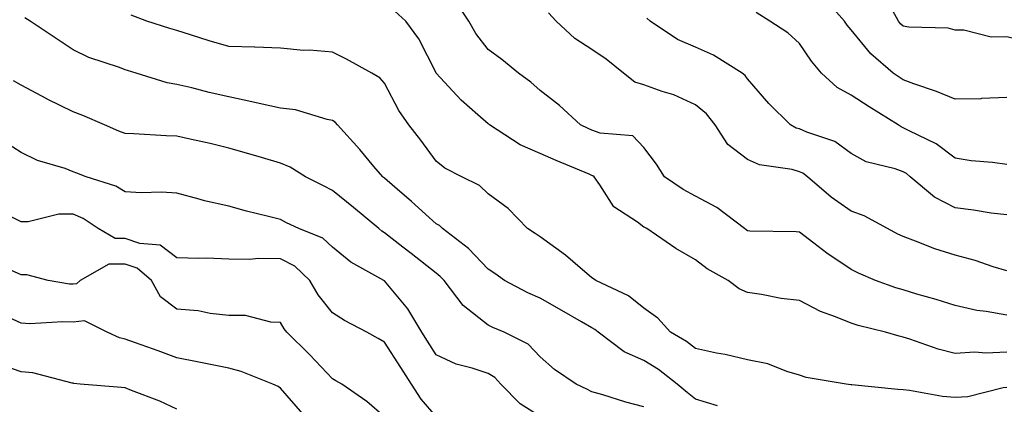
# Model space of a CAD drawing. Units: inches. Extents: x 981683 to 984323, y 7255658 to 7258298.
# Drawn here: x 982928 to 983118, y 7255908 to 7255982 of the extents above; entities that cross this region are included whole.
import ezdxf

# ---------------------------------------------------------------- set-up
doc = ezdxf.new("R2010")
doc.units = ezdxf.units.IN
doc.header["$MEASUREMENT"] = 0
doc.layers.add('Contour_98167255', color=7, linetype='Continuous', true_color=0xcc4a5b)

msp = doc.modelspace()

# ---------------------------------------------------------------- linework, layer by layer
at = {"layer": 'Contour_98167255'}
for points in [[(983118.05, 7255967.19, 3075), (983113.14, 7255967.01, 3075), (983113, 7255966.97, 3075), (983108.05, 7255966.87, 3075), (983104.51, 7255968.38, 3075), (983100.08, 7255969.89, 3075), (983098.05, 7255970.66, 3075), (983097.28, 7255971.15, 3075), (983096.15, 7255971.92, 3075), (983091.8, 7255975.67, 3075), (983088.05, 7255980.27, 3075), (983087.29, 7255981.16, 3075), (983086.75, 7255981.92, 3075), (983082.71, 7255986.58, 3075)], [(983118.05, 7255925.21, 3079), (983114.03, 7255925.94, 3079), (983112.26, 7255926.13, 3079), (983108.05, 7255927.06, 3079), (983104.4, 7255928.27, 3079), (983100.69, 7255929.28, 3079), (983098.05, 7255930.08, 3079), (983096.63, 7255930.5, 3079), (983092.75, 7255931.92, 3079), (983089.47, 7255933.34, 3079), (983088.05, 7255934.05, 3079), (983083.31, 7255937.18, 3079), (983080.86, 7255939.11, 3079), (983078.05, 7255941.26, 3079), (983077.45, 7255941.32, 3079), (983068.52, 7255941.45, 3079), (983068.05, 7255941.5, 3079), (983067.79, 7255941.66, 3079), (983067.45, 7255941.92, 3079), (983062.14, 7255946.01, 3079), (983058.05, 7255948.19, 3079), (983055.63, 7255949.5, 3079), (983052.03, 7255951.92, 3079), (983050.5, 7255954.37, 3079), (983048.05, 7255957.59, 3079), (983045.95, 7255959.82, 3079), (983039.64, 7255960.33, 3079), (983038.05, 7255960.92, 3079), (983037.36, 7255961.23, 3079), (983035.84, 7255961.92, 3079), (983031.79, 7255965.66, 3079), (983028.05, 7255968.56, 3079), (983026.29, 7255970.16, 3079), (983023.92, 7255971.92, 3079), (983020.66, 7255974.53, 3079), (983018.05, 7255976.47, 3079), (983015.67, 7255979.54, 3079), (983014.34, 7255981.92, 3079), (983011.84, 7255985.71, 3079)], [(983135.72, 7255984.25, 3074), (983132.4, 7255981.92, 3074), (983130.32, 7255979.65, 3074), (983128.05, 7255976.28, 3074), (983123.85, 7255977.72, 3074), (983122.03, 7255977.94, 3074), (983118.05, 7255978.92, 3074), (983115.02, 7255978.89, 3074), (983109.73, 7255980.24, 3074), (983108.05, 7255980.21, 3074), (983106.73, 7255980.6, 3074), (983099.17, 7255980.8, 3074), (983098.05, 7255981.01, 3074), (983097.56, 7255981.43, 3074), (983097.16, 7255981.92, 3074), (983096.04, 7255983.93, 3074)], [(983062.26, 7255907.71, 3082), (983058.05, 7255909, 3082), (983056.42, 7255910.29, 3082), (983054.48, 7255911.92, 3082), (983050.86, 7255914.73, 3082), (983048.05, 7255916.48, 3082), (983044.25, 7255918.12, 3082), (983039.23, 7255921.92, 3082), (983038.6, 7255922.47, 3082), (983038.05, 7255922.77, 3082), (983036.06, 7255923.91, 3082), (983032.25, 7255926.12, 3082), (983028.05, 7255928.49, 3082), (983025.68, 7255929.55, 3082), (983021.21, 7255931.92, 3082), (983019.36, 7255933.23, 3082), (983018.05, 7255934.07, 3082), (983014.24, 7255938.11, 3082), (983009.25, 7255941.92, 3082), (983008.65, 7255942.52, 3082), (983008.05, 7255942.86, 3082), (983003.26, 7255947.13, 3082), (983000.04, 7255949.93, 3082), (982998.05, 7255951.66, 3082), (982997.9, 7255951.77, 3082), (982997.73, 7255951.92, 3082), (982996.04, 7255953.93, 3082), (982993.32, 7255957.19, 3082), (982989.01, 7255961.92, 3082), (982988.57, 7255962.44, 3082), (982988.05, 7255962.78, 3082), (982987.01, 7255962.96, 3082), (982980.94, 7255964.81, 3082), (982978.05, 7255965.19, 3082), (982973.89, 7255966.08, 3082), (982972.5, 7255966.37, 3082), (982968.05, 7255967.32, 3082), (982964.29, 7255968.16, 3082), (982960.91, 7255969.06, 3082), (982958.05, 7255969.74, 3082), (982956.18, 7255970.05, 3082), (982950.18, 7255971.92, 3082), (982948.54, 7255972.41, 3082), (982948.05, 7255972.55, 3082), (982946.99, 7255972.98, 3082), (982941.04, 7255974.91, 3082), (982938.05, 7255976.44, 3082), (982934.75, 7255978.62, 3082), (982929.78, 7255981.92, 3082), (982928.74, 7255982.61, 3082)], [(983118.05, 7255911.25, 3081), (983117.32, 7255911.19, 3081), (983110.52, 7255909.45, 3081), (983108.05, 7255909.32, 3081), (983105.65, 7255909.52, 3081), (983099.29, 7255910.68, 3081), (983098.05, 7255910.81, 3081), (983097.03, 7255910.9, 3081), (983088.18, 7255911.79, 3081), (983088.05, 7255911.8, 3081), (983087.94, 7255911.81, 3081), (983087.09, 7255911.92, 3081), (983079.35, 7255913.22, 3081), (983078.05, 7255913.67, 3081), (983075.63, 7255914.34, 3081), (983071.98, 7255915.85, 3081), (983068.05, 7255916.6, 3081), (983063.75, 7255917.62, 3081), (983062.05, 7255917.92, 3081), (983058.05, 7255918.78, 3081), (983056.26, 7255920.13, 3081), (983053.18, 7255921.92, 3081), (983050.78, 7255924.65, 3081), (983048.05, 7255926.56, 3081), (983045.1, 7255928.97, 3081), (983038.82, 7255931.92, 3081), (983038.36, 7255932.23, 3081), (983038.05, 7255932.44, 3081), (983034.37, 7255935.6, 3081), (983032.96, 7255936.83, 3081), (983028.05, 7255940.34, 3081), (983027.11, 7255940.98, 3081), (983025.65, 7255941.92, 3081), (983021.93, 7255945.8, 3081), (983018.05, 7255948.66, 3081), (983016.38, 7255950.25, 3081), (983012.96, 7255951.92, 3081), (983009.72, 7255953.59, 3081), (983008.05, 7255954.96, 3081), (983005.09, 7255958.96, 3081), (983002.75, 7255961.92, 3081), (983000.83, 7255964.7, 3081), (982998.05, 7255969.96, 3081), (982997.16, 7255971.03, 3081), (982995.62, 7255971.92, 3081), (982990.75, 7255974.62, 3081), (982988.05, 7255975.96, 3081), (982983.64, 7255976.33, 3081), (982982.45, 7255976.32, 3081), (982978.05, 7255976.77, 3081), (982973.08, 7255976.95, 3081), (982973.03, 7255976.94, 3081), (982968.05, 7255977.04, 3081), (982964.29, 7255978.16, 3081), (982960.65, 7255979.32, 3081), (982958.05, 7255980.12, 3081), (982956.67, 7255980.54, 3081), (982952.27, 7255981.92, 3081), (982949.26, 7255983.13, 3081)], [(983118.05, 7255918.07, 3080), (983114.02, 7255917.89, 3080), (983111.9, 7255918.07, 3080), (983108.05, 7255917.85, 3080), (983104.79, 7255918.66, 3080), (983099.37, 7255920.6, 3080), (983098.05, 7255920.99, 3080), (983097.27, 7255921.14, 3080), (983094.65, 7255921.92, 3080), (983089.38, 7255923.25, 3080), (983088.05, 7255923.69, 3080), (983085.04, 7255924.93, 3080), (983082.09, 7255925.96, 3080), (983078.05, 7255928.03, 3080), (983074.55, 7255928.42, 3080), (983070.76, 7255929.21, 3080), (983068.05, 7255929.58, 3080), (983066.42, 7255930.29, 3080), (983064.32, 7255931.92, 3080), (983060.27, 7255934.14, 3080), (983058.05, 7255935.87, 3080), (983054.21, 7255938.08, 3080), (983048.61, 7255941.92, 3080), (983048.24, 7255942.11, 3080), (983048.05, 7255942.22, 3080), (983046.83, 7255943.14, 3080), (983042.28, 7255946.15, 3080), (983039.57, 7255950.4, 3080), (983038.46, 7255951.92, 3080), (983038.26, 7255952.13, 3080), (983038.05, 7255952.2, 3080), (983037.55, 7255952.42, 3080), (983031.17, 7255955.04, 3080), (983028.05, 7255956.42, 3080), (983024.21, 7255958.08, 3080), (983018.3, 7255961.92, 3080), (983018.18, 7255962.05, 3080), (983018.05, 7255962.13, 3080), (983016.08, 7255963.89, 3080), (983012.85, 7255966.72, 3080), (983008.05, 7255971.9, 3080), (983008.03, 7255971.92, 3080), (983008.01, 7255971.96, 3080), (983004.66, 7255978.53, 3080), (983002.18, 7255981.92, 3080), (983000.04, 7255983.91, 3080)], [(983118.05, 7255933.8, 3078), (983115.39, 7255934.58, 3078), (983111.92, 7255935.79, 3078), (983108.05, 7255936.77, 3078), (983104.17, 7255938.04, 3078), (983100.46, 7255939.51, 3078), (983098.05, 7255940.39, 3078), (983097, 7255940.87, 3078), (983095.01, 7255941.92, 3078), (983090.52, 7255944.39, 3078), (983088.05, 7255945.27, 3078), (983084.15, 7255948.02, 3078), (983079.59, 7255951.92, 3078), (983078.73, 7255952.6, 3078), (983078.05, 7255952.91, 3078), (983076.66, 7255953.31, 3078), (983070.38, 7255954.25, 3078), (983068.05, 7255955.24, 3078), (983064.26, 7255958.13, 3078), (983061.79, 7255961.92, 3078), (983060.17, 7255964.04, 3078), (983058.05, 7255965.82, 3078), (983053.86, 7255967.73, 3078), (983051.58, 7255968.39, 3078), (983048.05, 7255969.67, 3078), (983046.34, 7255970.21, 3078), (983044.13, 7255971.92, 3078), (983040.77, 7255974.64, 3078), (983038.05, 7255976.46, 3078), (983034.76, 7255978.63, 3078), (983031.15, 7255981.92, 3078), (983029.69, 7255983.56, 3078)], [(983118.05, 7255944.55, 3077), (983115.05, 7255944.92, 3077), (983111.63, 7255945.5, 3077), (983108.05, 7255945.91, 3077), (983104.09, 7255947.96, 3077), (983099.43, 7255951.92, 3077), (983098.67, 7255952.54, 3077), (983098.05, 7255952.88, 3077), (983096.53, 7255953.44, 3077), (983090.91, 7255954.78, 3077), (983088.05, 7255956.44, 3077), (983084.88, 7255958.75, 3077), (983079.46, 7255960.51, 3077), (983078.05, 7255961.15, 3077), (983077.45, 7255961.32, 3077), (983076.33, 7255961.92, 3077), (983072.17, 7255966.04, 3077), (983068.05, 7255970.8, 3077), (983067.58, 7255971.45, 3077), (983067.01, 7255971.92, 3077), (983061.5, 7255975.37, 3077), (983058.05, 7255976.92, 3077), (983054.55, 7255978.42, 3077), (983049.31, 7255981.92, 3077), (983048.67, 7255982.55, 3077)], [(983118.05, 7255954.27, 3076), (983115.3, 7255954.67, 3076), (983111.14, 7255955.01, 3076), (983108.05, 7255955.52, 3076), (983104.44, 7255958.31, 3076), (983099.2, 7255960.77, 3076), (983098.05, 7255961.39, 3076), (983097.67, 7255961.54, 3076), (983097.09, 7255961.92, 3076), (983091.52, 7255965.39, 3076), (983088.05, 7255967.7, 3076), (983085.3, 7255969.17, 3076), (983082.34, 7255971.92, 3076), (983080.38, 7255974.25, 3076), (983078.05, 7255977.63, 3076), (983075.83, 7255979.7, 3076), (983072.38, 7255981.92, 3076), (983069.73, 7255983.6, 3076)], [(983048.05, 7255907.53, 3083), (983044.58, 7255908.45, 3083), (983040.13, 7255909.84, 3083), (983038.05, 7255910.44, 3083), (983037.1, 7255910.97, 3083), (983035.04, 7255911.92, 3083), (983030.85, 7255914.72, 3083), (983028.05, 7255917.18, 3083), (983025.76, 7255919.63, 3083), (983021.12, 7255921.92, 3083), (983018.95, 7255922.82, 3083), (983018.05, 7255923.27, 3083), (983013.22, 7255927.09, 3083), (983009.55, 7255931.92, 3083), (983008.82, 7255932.69, 3083), (983008.05, 7255933.31, 3083), (983003.24, 7255937.11, 3083), (983001.61, 7255938.36, 3083), (982998.05, 7255941.12, 3083), (982997.55, 7255941.42, 3083), (982996.96, 7255941.92, 3083), (982992.1, 7255945.97, 3083), (982988.05, 7255949.29, 3083), (982986.29, 7255950.16, 3083), (982982.86, 7255951.92, 3083), (982979.9, 7255953.77, 3083), (982978.05, 7255954.58, 3083), (982974.33, 7255955.64, 3083), (982972.37, 7255956.24, 3083), (982968.05, 7255957.42, 3083), (982964.46, 7255958.33, 3083), (982960.86, 7255959.11, 3083), (982958.05, 7255959.78, 3083), (982955.95, 7255959.82, 3083), (982949.75, 7255960.22, 3083), (982948.05, 7255960.25, 3083), (982946.86, 7255960.73, 3083), (982944.06, 7255961.92, 3083), (982939.9, 7255963.77, 3083), (982938.05, 7255964.43, 3083), (982933.06, 7255966.93, 3083), (982933, 7255966.97, 3083), (982928.05, 7255969.61, 3083), (982926.56, 7255970.43, 3083)], [(983028.05, 7255905.7, 3084), (983024.22, 7255908.09, 3084), (983020.51, 7255911.92, 3084), (983019.31, 7255913.18, 3084), (983018.05, 7255913.94, 3084), (983014.95, 7255915.02, 3084), (983011.87, 7255915.74, 3084), (983008.05, 7255917.59, 3084), (983006.34, 7255920.21, 3084), (983005.24, 7255921.92, 3084), (983002.59, 7255926.46, 3084), (982998.05, 7255931.83, 3084), (982997.99, 7255931.86, 3084), (982997.91, 7255931.92, 3084), (982991.59, 7255935.46, 3084), (982988.05, 7255938.33, 3084), (982986.18, 7255940.05, 3084), (982981.56, 7255941.92, 3084), (982979.19, 7255943.06, 3084), (982978.05, 7255943.65, 3084), (982975.7, 7255944.27, 3084), (982971.44, 7255945.31, 3084), (982968.05, 7255946.27, 3084), (982963.4, 7255947.27, 3084), (982962.36, 7255947.61, 3084), (982958.05, 7255948.74, 3084), (982955.07, 7255948.94, 3084), (982951.14, 7255948.83, 3084), (982948.05, 7255949, 3084), (982946.25, 7255950.12, 3084), (982940.54, 7255951.92, 3084), (982938.74, 7255952.61, 3084), (982938.05, 7255952.9, 3084), (982936.48, 7255953.49, 3084), (982931.19, 7255955.06, 3084), (982928.05, 7255956.63, 3084), (982924.81, 7255958.68, 3084)], [(983008.05, 7255905.66, 3085), (983005.14, 7255909.01, 3085), (983003.3, 7255911.92, 3085), (983001.23, 7255915.1, 3085), (982998.05, 7255920.01, 3085), (982996.84, 7255920.71, 3085), (982994.65, 7255921.92, 3085), (982990.35, 7255924.22, 3085), (982988.05, 7255925.7, 3085), (982985.27, 7255929.14, 3085), (982983.66, 7255931.92, 3085), (982980.78, 7255934.65, 3085), (982978.05, 7255936.1, 3085), (982973.79, 7255936.18, 3085), (982972.07, 7255935.94, 3085), (982968.05, 7255936.05, 3085), (982963.77, 7255936.2, 3085), (982962.27, 7255936.14, 3085), (982958.05, 7255936.31, 3085), (982954.85, 7255938.72, 3085), (982950.93, 7255939.04, 3085), (982948.05, 7255940.01, 3085), (982946.14, 7255940.01, 3085), (982942.84, 7255941.92, 3085), (982940.01, 7255943.88, 3085), (982938.05, 7255944.72, 3085), (982935.28, 7255944.69, 3085), (982929.39, 7255943.26, 3085), (982928.05, 7255943.23, 3085), (982925.48, 7255944.49, 3085)], [(982998.05, 7255905.61, 3086), (982994.69, 7255908.56, 3086), (982989.82, 7255911.92, 3086), (982988.7, 7255912.57, 3086), (982988.05, 7255912.95, 3086), (982983.67, 7255917.54, 3086), (982979.21, 7255921.92, 3086), (982978.7, 7255922.57, 3086), (982978.05, 7255923.82, 3086), (982976.13, 7255923.84, 3086), (982971.28, 7255925.15, 3086), (982968.05, 7255925.16, 3086), (982964.43, 7255925.54, 3086), (982962.17, 7255926.04, 3086), (982958.05, 7255926.36, 3086), (982954.87, 7255928.74, 3086), (982953.17, 7255931.92, 3086), (982950.39, 7255934.26, 3086), (982948.05, 7255935.05, 3086), (982944.91, 7255935.06, 3086), (982939.41, 7255931.92, 3086), (982938.69, 7255931.28, 3086), (982938.05, 7255931.19, 3086), (982937.36, 7255931.23, 3086), (982933.26, 7255931.92, 3086), (982929.14, 7255933.01, 3086), (982928.05, 7255932.99, 3086), (982926.15, 7255933.82, 3086)], [(982982.33, 7255906.2, 3087), (982978.05, 7255911.15, 3087), (982977.57, 7255911.44, 3087), (982976.53, 7255911.92, 3087), (982970.46, 7255914.33, 3087), (982968.05, 7255914.98, 3087), (982964.22, 7255915.75, 3087), (982962.28, 7255916.15, 3087), (982958.05, 7255917.01, 3087), (982954.45, 7255918.32, 3087), (982950.09, 7255919.88, 3087), (982948.05, 7255920.62, 3087), (982947, 7255920.87, 3087), (982944.6, 7255921.92, 3087), (982940.24, 7255924.11, 3087), (982938.05, 7255923.84, 3087), (982936.03, 7255923.94, 3087), (982929.68, 7255923.55, 3087), (982928.05, 7255923.65, 3087), (982924.83, 7255925.14, 3087)], [(982958.05, 7255907.06, 3088), (982954.73, 7255908.6, 3088), (982949.28, 7255910.69, 3088), (982948.05, 7255911.2, 3088), (982947.38, 7255911.25, 3088), (982939.4, 7255911.92, 3088), (982938.17, 7255912.04, 3088), (982938.05, 7255912.08, 3088), (982937.87, 7255912.1, 3088), (982930.25, 7255914.12, 3088), (982928.05, 7255914.29, 3088), (982924.47, 7255915.5, 3088)]]:
    msp.add_polyline3d(points, dxfattribs=at)

doc.saveas('drawing.dxf')
